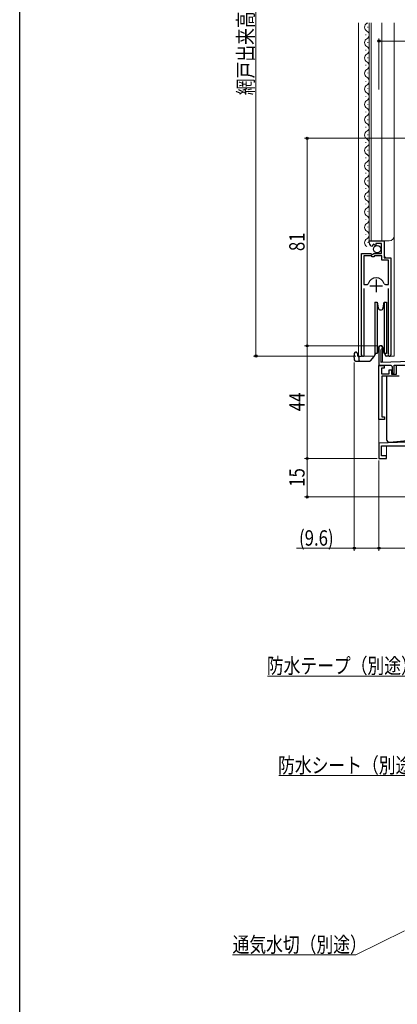
# Model space of a CAD drawing. Extents: x 0 to 990, y 0 to 1603.
# Drawn here: x 0 to 147, y 656 to 1040 of the extents above; entities that cross this region are included whole.
import ezdxf

# ---------------------------------------------------------------- set-up
doc = ezdxf.new("R2010")
doc.units = 0
for name, color, linetype, lineweight in [('YKK_11', 7, 'CONTINUOUS', 30), ('YKK_12', 2, 'CONTINUOUS', 13), ('YKK_13', 4, 'CONTINUOUS', 30), ('YKK_D', 6, 'CONTINUOUS', 13)]:
    doc.layers.add(name, color=color, linetype=linetype, lineweight=lineweight)
doc.layers.add('YKK_ZWAK', color=7, linetype='CONTINUOUS')
doc.styles.add('text-b', font='extslim2.shx', dxfattribs={"width": 0.8, "bigfont": 'extfont2.shx'})

msp = doc.modelspace()

# ---------------------------------------------------------------- linework, layer by layer
at = {"layer": 'YKK_11', "linetype": 'ByBlock', "lineweight": -2, "ltscale": 0.5}
for p, q in [((136.37, 953.16), (136.37, 953.96)), ((136.37, 953.96), (142.27, 953.96)), ((142.27, 953.96), (142.27, 947.36)), ((137.76, 952.11), (137.55, 951.86)), ((138.15, 952.7), (137.68, 952.43)), ((137.68, 952.43), (137.76, 952.11)), ((138.72, 952.12), (138.15, 952.7)), ((138.97, 952.23), (138.72, 952.12)), ((141.17, 952.86), (138.97, 952.86)), ((138.97, 952.86), (138.97, 952.23)), ((141.17, 949.06), (141.17, 952.86)), ((133.37, 909.51), (133.37, 949.06)), ((133.37, 949.06), (137, 949.06)), ((134.32, 948.06), (134.32, 936.86)), ((134.32, 948.06), (134.32, 936.86)), ((137.27, 948.06), (134.32, 948.06)), ((137, 949.06), (137.54, 948.61)), ((137.57, 947.76), (137.27, 948.06)), ((137.54, 948.61), (137.87, 948.76)), ((138.17, 947.76), (137.57, 947.76)), ((137.87, 948.76), (138.17, 949.06)), ((138.17, 949.06), (141.17, 949.06)), ((138.47, 948.06), (138.17, 947.76)), ((141.37, 948.06), (138.47, 948.06)), ((141.37, 946.46), (141.37, 948.06)), ((143.92, 946.46), (141.37, 946.46)), ((142.27, 947.36), (144.87, 947.36)), ((143.92, 936.86), (143.92, 946.46)), ((144.87, 947.36), (144.87, 909.51)), ((134.32, 936.86), (135.56, 936.86)), ((134.32, 935.36), (134.32, 909.99)), ((135.56, 936.86), (136.04, 937.23)), ((142.2, 937.23), (142.68, 936.86)), ((142.68, 936.86), (143.92, 936.86)), ((143.92, 909.99), (143.92, 935.36)), ((140.17, 912.26), (140.17, 905.46)), ((141.07, 911.39), (141.22, 911.65)), ((141.07, 906.46), (141.07, 911.39)), ((134.32, 909.99), (134.37, 909.82)), ((160.47, 907.14), (141.07, 906.46)), ((143.87, 909.82), (143.92, 909.99)), ((140.17, 905.46), (144.77, 905.46)), ((140.17, 884.26), (140.17, 905.26)), ((140.17, 905.26), (142.17, 905.26)), ((142.17, 904.26), (141.17, 904.26)), ((141.17, 904.26), (141.17, 902.06)), ((142.17, 905.26), (142.17, 904.26)), ((144.17, 902.06), (144.17, 903.56)), ((144.17, 903.56), (145.07, 903.56)), ((144.77, 905.46), (145.37, 904.86)), ((145.07, 903.56), (145.07, 901.96)), ((145.37, 904.86), (145.37, 902.36)), ((146.17, 902.36), (146.17, 905.46)), ((146.17, 905.46), (157.97, 905.46)), ((147.07, 901.96), (147.07, 905.46)), ((147.07, 905.46), (151.21, 905.46)), ((141.17, 902.06), (144.17, 902.06)), ((148.07, 901.06), (141.37, 901.06)), ((141.37, 901.06), (141.37, 885.26)), ((145.07, 901.96), (147.07, 901.96)), ((145.37, 902.36), (145.77, 901.96)), ((145.77, 901.96), (146.17, 902.36)), ((142.37, 884.26), (140.17, 884.26)), ((141.37, 885.26), (142.37, 885.26)), ((142.37, 885.26), (142.37, 884.26)), ((154.67, 875.47), (140.17, 874.96)), ((140.17, 874.96), (140.17, 868.96)), ((141.17, 869.96), (141.17, 873.96)), ((141.17, 873.96), (155.87, 873.96)), ((140.17, 868.96), (143.17, 868.96)), ((143.17, 869.96), (141.17, 869.96)), ((143.17, 868.96), (143.17, 869.96))]:
    msp.add_line(p, q, dxfattribs=at)
at = {"layer": 'YKK_11', "ltscale": 0.5}
for p, q in [((139.12, 938.86), (139.12, 933.86)), ((136.62, 936.36), (141.62, 936.36))]:
    msp.add_line(p, q, dxfattribs=at)
at = {"layer": 'YKK_11', "linetype": 'ByBlock', "lineweight": -2, "ltscale": 0.5}
for centre, radius, start, end in [((137.67, 953.16), 1.3, 180, 264.7841), ((139.12, 936.36), 3.2, 90, 164.3194), ((139.12, 936.36), 3.2, 15.6806, 90), ((140.87, 912.26), 0.7, 300, 180), ((133.92, 909.51), 0.55, 180, 34.5604), ((144.32, 909.51), 0.55, 145.4394, 0)]:
    msp.add_arc(centre, radius, start, end, dxfattribs=at)
at = {"layer": 'YKK_12', "linetype": 'Continuous', "ltscale": 0.5}
for p, q in [((132.17, 1039.05), (132.17, 908.96)), ((136.37, 953.96), (136.37, 1039.05)), ((137.17, 953.96), (137.17, 1039.05)), ((141.37, 953.96), (141.37, 1039.05)), ((146.17, 908.96), (146.17, 1039.05)), ((136.37, 953.96), (144.17, 953.96)), ((142.37, 947.86), (142.37, 953.96)), ((142.87, 947.36), (142.37, 947.86)), ((133.37, 908.96), (133.37, 938.56)), ((144.87, 908.96), (144.87, 936.74)), ((132.17, 908.96), (138.37, 908.96)), ((144.32, 908.96), (146.17, 908.96))]:
    msp.add_line(p, q, dxfattribs=at)
at = {"layer": 'YKK_12', "linetype": 'Continuous'}
for p, q in [((135.11, 1034.26), (135.11, 1034.46)), ((135.87, 1037.26), (135.87, 1037.46)), ((135.87, 1031.26), (135.87, 1031.46)), ((135.11, 1028.26), (135.11, 1028.46)), ((135.11, 1022.4), (135.11, 1022.6)), ((135.87, 1025.26), (135.87, 1025.46)), ((135.87, 1019.4), (135.87, 1019.6)), ((135.11, 1016.12), (135.11, 1016.32)), ((135.87, 1013.26), (135.87, 1013.46)), ((135.11, 1010.12), (135.11, 1010.32)), ((135.87, 1007.12), (135.87, 1007.32)), ((135.11, 1004.12), (135.11, 1004.32)), ((135.87, 1001.12), (135.87, 1001.32)), ((135.11, 998.26), (135.11, 998.46)), ((135.11, 992.26), (135.11, 992.46)), ((135.87, 995.26), (135.87, 995.46)), ((135.87, 989.26), (135.87, 989.46)), ((135.11, 986.26), (135.11, 986.46)), ((135.11, 980.26), (135.11, 980.46)), ((135.87, 983.26), (135.87, 983.46)), ((135.87, 977.26), (135.87, 977.46)), ((135.11, 974.26), (135.11, 974.46)), ((135.87, 971.26), (135.87, 971.46)), ((135.11, 968.26), (135.11, 968.46)), ((135.87, 965.26), (135.87, 965.46)), ((135.11, 962.26), (135.11, 962.46)), ((135.87, 959.26), (135.87, 959.46)), ((135.11, 956.26), (135.11, 956.46)), ((135.87, 953.26), (135.87, 953.46))]:
    msp.add_line(p, q, dxfattribs=at)
at = {"layer": 'YKK_12', "ltscale": 0.5}
for p, q in [((140.17, 912.62), (140.17, 868.96)), ((141.57, 912.68), (141.57, 906.66)), ((140.17, 906.66), (140.17, 906.66)), ((141.57, 906.66), (141.09, 906.66)), ((143.17, 873.96), (143.17, 868.96)), ((197.17, 873.96), (143.17, 873.96)), ((140.17, 868.96), (143.17, 868.96))]:
    msp.add_line(p, q, dxfattribs=at)
at = {"layer": 'YKK_12', "linetype": 'Continuous'}
for centre, radius, start, end in [((136.33, 1037.36), 1.72, 119.2025, 240.7975), ((134.65, 1040.36), 1.72, 299.2025, 310.3849), ((134.65, 1034.36), 1.72, 299.2025, 60.7975), ((136.33, 1031.36), 1.72, 119.2025, 240.7975), ((136.33, 1025.36), 1.72, 119.2025, 240.7975), ((134.65, 1028.36), 1.72, 299.2025, 60.7975), ((134.65, 1022.36), 1.72, 299.2025, 60.7975), ((136.33, 1019.36), 1.72, 119.2025, 240.7975), ((134.53, 1016.29), 1.84, 301.5057, 58.4943), ((136.33, 1013.22), 1.72, 119.2025, 240.7975), ((134.65, 1010.22), 1.72, 299.2025, 60.7975), ((136.33, 1007.22), 1.72, 119.2025, 240.7975), ((134.65, 1004.22), 1.72, 299.2025, 60.7975), ((136.33, 1001.22), 1.72, 119.2025, 240.7975), ((134.65, 998.22), 1.72, 299.2025, 60.7975), ((136.33, 995.22), 1.72, 119.2025, 240.7975), ((134.65, 992.22), 1.72, 299.2025, 60.7975), ((136.33, 989.22), 1.72, 119.2025, 240.7975), ((136.33, 983.22), 1.72, 119.2025, 240.7975), ((134.65, 986.22), 1.72, 299.2025, 60.7975), ((134.65, 980.22), 1.72, 299.2025, 60.7975), ((136.33, 977.22), 1.72, 119.2025, 240.7975), ((136.33, 971.22), 1.72, 119.2025, 240.7975), ((134.65, 974.22), 1.72, 299.2025, 60.7975), ((134.65, 968.22), 1.72, 299.2025, 60.7975), ((136.33, 965.22), 1.72, 119.2025, 240.7975), ((134.65, 962.22), 1.72, 299.2025, 60.7975), ((136.33, 959.22), 1.72, 119.2025, 240.7975), ((134.65, 956.22), 1.72, 299.2025, 60.7975), ((136.33, 953.22), 1.72, 119.2025, 240.7975)]:
    msp.add_arc(centre, radius, start, end, dxfattribs=at)
at = {"layer": 'YKK_12', "linetype": 'Continuous', "ltscale": 0.5}
msp.add_arc((144.17, 955.96), 2, 270, 0, dxfattribs=at)
at = {"layer": 'YKK_13', "linetype": 'Continuous', "ltscale": 0.5}
for p, q in [((138.57, 929.96), (139.5, 929.96)), ((138.57, 929.96), (138.57, 919.96)), ((139.5, 929.96), (139.89, 927.79)), ((139.5, 929.96), (139.5, 919.96)), ((141.86, 927.79), (142.24, 929.96)), ((142.24, 929.96), (143.17, 929.96)), ((142.24, 929.96), (142.24, 919.96)), ((143.17, 929.96), (143.17, 919.96)), ((138.57, 919.96), (138.57, 909.96)), ((139.5, 919.96), (139.5, 909.96)), ((142.24, 919.96), (142.24, 909.96)), ((143.17, 919.96), (143.17, 909.96)), ((139.89, 912.14), (139.5, 909.96)), ((142.24, 909.96), (141.86, 912.14)), ((130.57, 909.96), (130.57, 909.16)), ((130.57, 908.46), (130.57, 909.16)), ((130.57, 908.46), (130.57, 907.46)), ((131.37, 910.46), (131.07, 910.46)), ((131.87, 909.96), (131.87, 909.16)), ((132.37, 908.66), (132.28, 908.66)), ((133.42, 908.76), (132.37, 908.76)), ((132.37, 908.76), (132.37, 907.46)), ((133.42, 908.96), (133.42, 908.76)), ((136.85, 907.14), (138.29, 908.86)), ((138.57, 910.07), (138.4, 909.09)), ((138.57, 909.36), (138.41, 909.18)), ((139.5, 909.96), (138.57, 909.96)), ((138.74, 909.96), (138.68, 909.59)), ((139.5, 909.96), (138.74, 909.96)), ((143.17, 909.96), (142.24, 909.96)), ((142.43, 909.96), (142.63, 909.77)), ((142.43, 909.96), (142.43, 909.96)), ((142.64, 909.44), (142.63, 909.96)), ((144.32, 908.96), (143.14, 908.96)), ((131.07, 906.96), (132.87, 906.96)), ((132.87, 906.96), (136.46, 906.96)), ((143.16, 901.06), (143.16, 876.39)), ((144.25, 875.4), (154.2, 876.27)), ((144.25, 875.4), (153.07, 876.17))]:
    msp.add_line(p, q, dxfattribs=at)
msp.add_circle((139.52, 950.71), 1.45, dxfattribs=at)
for centre, radius, start, end in [((140.87, 927.96), 1, 190, 350), ((140.87, 911.96), 1, 10, 170), ((131.07, 909.96), 0.5, 90, 180), ((131.07, 907.46), 0.5, 180, 270), ((132.37, 909.16), 0.5, 180, 270), ((132.87, 907.46), 0.5, 180.0002, 270), ((136.46, 907.46), 0.5, 270, 320), ((137.91, 909.18), 0.5, 320.0005, 349.9996), ((138.18, 909.68), 0.5, 320.0001, 349.9998), ((143.14, 909.46), 0.5, 182, 270), ((144.16, 876.39), 1, 180, 275)]:
    msp.add_arc(centre, radius, start, end, dxfattribs=at)
msp.add_spline([(131.87, 909.96), (131.78, 910.05), (131.7, 910.13), (131.62, 910.21), (131.55, 910.28), (131.49, 910.35), (131.44, 910.4), (131.4, 910.43), (131.38, 910.45), (131.37, 910.46)], degree=3, dxfattribs=at)
at = {"layer": 'YKK_D'}
for p, q in [((92.17, 1159.96), (92.17, 908.96)), ((150.67, 993.97), (111.17, 993.97)), ((112.17, 993.97), (112.17, 912.96)), ((129.17, 912.96), (111.17, 912.96)), ((139.87, 912.96), (111.17, 912.96)), ((112.17, 912.96), (112.17, 868.96)), ((131.17, 908.96), (91.17, 908.96)), ((130.57, 906.46), (130.57, 832.96)), ((129.17, 868.96), (111.17, 868.96)), ((139.47, 868.96), (111.17, 868.96)), ((112.17, 868.96), (112.17, 853.97)), ((140.17, 868.26), (140.17, 832.96)), ((140.17, 867.96), (140.17, 832.96)), ((196.5, 853.96), (111.17, 853.97)), ((130.57, 833.96), (107.99, 833.96)), ((140.17, 833.96), (130.57, 833.96)), ((140.17, 833.96), (199.17, 833.96))]:
    msp.add_line(p, q, dxfattribs=at)
at = {"layer": 'YKK_D', "ltscale": 1.5}
for p, q in [((140.17, 1013.04), (140.17, 1032.96)), ((226.17, 1031.96), (140.17, 1031.96)), ((150.33, 784.06), (96.75, 784.06)), ((154.73, 745.21), (101.15, 745.21)), ((150.18, 684.62), (131.2, 675.22)), ((131.2, 675.22), (83.06, 675.22))]:
    msp.add_line(p, q, dxfattribs=at)
at = {"layer": 'YKK_D', "linetype": 'ByBlock', "lineweight": -2}
for centre in [(140.17, 1031.96), (112.17, 993.97), (112.17, 912.96), (112.17, 912.96), (92.17, 908.96), (112.17, 868.96), (112.17, 868.96), (112.17, 853.97), (130.57, 833.96), (140.17, 833.96), (140.17, 833.96)]:
    msp.add_circle(centre, 0.425, dxfattribs=at)
at = {"layer": 'YKK_ZWAK'}
msp.add_line((0, 0), (0, 1560), dxfattribs=at)

# ---------------------------------------------------------------- texts
at = {"layer": 'YKK_D', "style": 'text-b', "width": 0.8}
for s, rotation, p in [('網戸出来高=H-49', 90, (91.17, 1010.78)), ('81', 89.9973, (111.17, 949.95)), ('44', 90, (111.17, 887.44)), ('15', 89.9982, (111.17, 857.94))]:
    msp.add_text(s, height=6, rotation=rotation, dxfattribs=at).set_placement(p)
for s, p in [('(9.6)', (108.99, 834.96)), ('防水テープ（別途）', (96.43, 785.06)), ('防水シート（別途）', (100.83, 746.21)), ('通気水切（別途）', (83.06, 676.22))]:
    msp.add_text(s, height=6, dxfattribs=at).set_placement(p)

doc.saveas('drawing.dxf')
